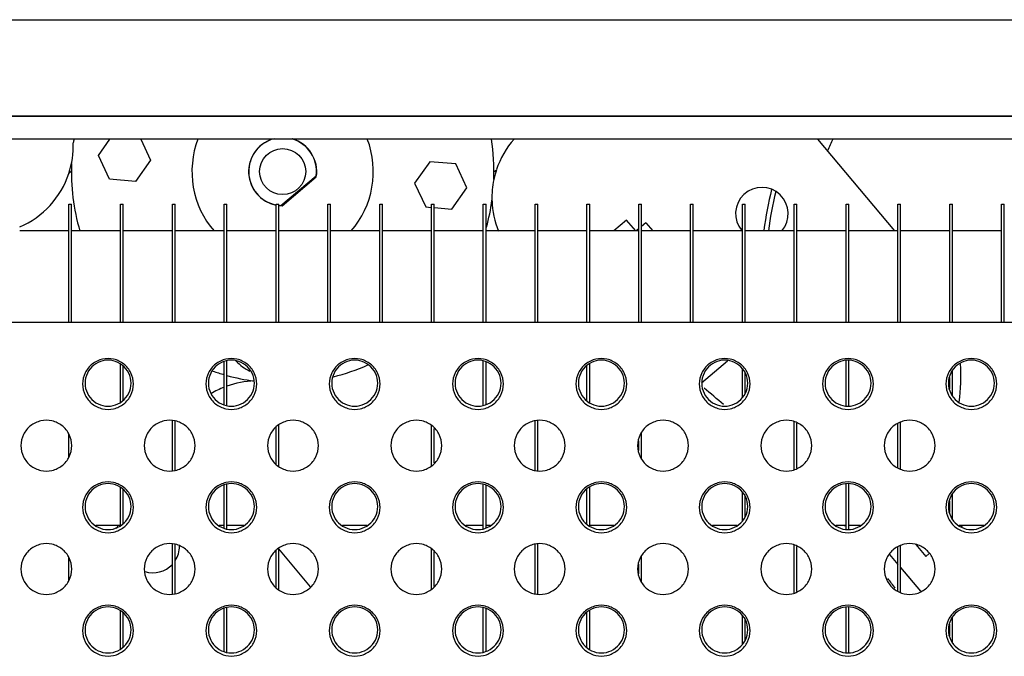
# Model space of a CAD drawing. Extents: x 1.1 to 33.3, y 0.4 to 21.6.
# Drawn here: x 15.9 to 16.4, y 8.3 to 8.7 of the extents above; entities that cross this region are included whole.
import ezdxf

# ---------------------------------------------------------------- set-up
doc = ezdxf.new("R2010")
doc.units = 0
doc.header["$LTSCALE"] = 1.87
doc.layers.get('0').update_dxf_attribs({"linetype": 'CONTINUOUS'})

msp = doc.modelspace()

# ---------------------------------------------------------------- linework, layer by layer
at = {"color": 7, "linetype": 'CONTINUOUS'}
for p, q in [((14.6704236415, 8.6512610237), (19.4204236415, 8.6512610237)), ((17.4680236415, 8.5981410237), (15.0645236415, 8.5981410237)), ((17.4680236415, 8.5854210237), (14.9080236415, 8.5854210237)), ((15.918244359, 8.5764277569), (15.9245412953, 8.5854210237)), ((15.9416280293, 8.5854210237), (15.9469945788, 8.5739129076)), ((16.3572683848, 8.5348410237), (16.3148253301, 8.5854210237)), ((15.92434454, 8.5633464295), (15.918244359, 8.5764277569)), ((15.9469945788, 8.5739129076), (15.9387159074, 8.5620893322)), ((16.1008573494, 8.5730018996), (16.0925786781, 8.5611783242)), ((16.1152287169, 8.5717448023), (16.1008573494, 8.5730018996)), ((16.1213288978, 8.5586634749), (16.1152287169, 8.5717448023)), ((15.9032867232, 8.5676942511), (15.9019247497, 8.5665513821)), ((16.1362865336, 8.5673969806), (16.1376962661, 8.5685799256)), ((15.9387159074, 8.5620893322), (15.92434454, 8.5633464295)), ((16.0188429671, 8.5488694411), (16.0383430101, 8.565232458)), ((16.0194763021, 8.5487481773), (16.0383524751, 8.5645876878)), ((16.0925786781, 8.5611783242), (16.0986788591, 8.5480969968)), ((16.1130502265, 8.5468398995), (16.1213288978, 8.5586634749)), ((15.901855512, 8.5496410237), (15.903355512, 8.5496410237)), ((15.901855512, 8.484901928), (15.901855512, 8.5496410237)), ((15.903355512, 8.484901928), (15.903355512, 8.5496410237)), ((15.9304269396, 8.5496410237), (15.9319269395, 8.5496410237)), ((15.9304269396, 8.484901928), (15.9304269396, 8.5496410237)), ((15.9319269395, 8.484901928), (15.9319269395, 8.5496410237)), ((15.9589983672, 8.5496410237), (15.9604983671, 8.5496410237)), ((15.9589983672, 8.484901928), (15.9589983672, 8.5496410237)), ((15.9604983671, 8.484901928), (15.9604983671, 8.5496410237)), ((15.9875697948, 8.5496410237), (15.9890697947, 8.5496410237)), ((15.9875697948, 8.484901928), (15.9875697948, 8.5496410237)), ((15.9890697947, 8.484901928), (15.9890697947, 8.5496410237)), ((16.0161412223, 8.5496410237), (16.0176412223, 8.5496410237)), ((16.0161412223, 8.484901928), (16.0161412223, 8.5496410237)), ((16.0176412223, 8.484901928), (16.0176412223, 8.5496410237)), ((16.0447126499, 8.5496410237), (16.0462126499, 8.5496410237)), ((16.0447126499, 8.484901928), (16.0447126499, 8.5496410237)), ((16.0462126499, 8.484901928), (16.0462126499, 8.5496410237)), ((16.0732840775, 8.5496410237), (16.0747840775, 8.5496410237)), ((16.0732840775, 8.484901928), (16.0732840775, 8.5496410237)), ((16.0747840775, 8.484901928), (16.0747840775, 8.5496410237)), ((16.0986788591, 8.5480969968), (16.1016973497, 8.5478329624)), ((16.1018555051, 8.5496410237), (16.103355505, 8.5496410237)), ((16.1018555051, 8.484901928), (16.1018555051, 8.5496410237)), ((16.1033049698, 8.5476923401), (16.1130502265, 8.5468398995)), ((16.103355505, 8.484901928), (16.103355505, 8.5496410237)), ((16.1304269327, 8.5496410237), (16.1319269326, 8.5496410237)), ((16.1304269327, 8.484901928), (16.1304269327, 8.5496410237)), ((16.1319269326, 8.484901928), (16.1319269326, 8.5496410237)), ((16.1589983603, 8.5496410237), (16.1604983602, 8.5496410237)), ((16.1589983603, 8.484901928), (16.1589983603, 8.5496410237)), ((16.1604983602, 8.484901928), (16.1604983602, 8.5496410237)), ((16.1875697879, 8.5496410237), (16.1890697878, 8.5496410237)), ((16.1875697879, 8.484901928), (16.1875697879, 8.5496410237)), ((16.1890697878, 8.484901928), (16.1890697878, 8.5496410237)), ((16.2161412154, 8.5496410237), (16.2176412154, 8.5496410237)), ((16.2161412154, 8.484901928), (16.2161412154, 8.5496410237)), ((16.2176412154, 8.484901928), (16.2176412154, 8.5496410237)), ((16.244712643, 8.5496410237), (16.246212643, 8.5496410237)), ((16.244712643, 8.484901928), (16.244712643, 8.5496410237)), ((16.246212643, 8.484901928), (16.246212643, 8.5496410237)), ((16.2732840706, 8.5496410237), (16.2747840706, 8.5496410237)), ((16.2732840706, 8.484901928), (16.2732840706, 8.5496410237)), ((16.2747840706, 8.484901928), (16.2747840706, 8.5496410237)), ((16.3018554982, 8.5496410237), (16.3033554981, 8.5496410237)), ((16.3018554982, 8.484901928), (16.3018554982, 8.5496410237)), ((16.3033554981, 8.484901928), (16.3033554981, 8.5496410237)), ((16.3304269258, 8.5496410237), (16.3319269257, 8.5496410237)), ((16.3304269258, 8.484901928), (16.3304269258, 8.5496410237)), ((16.3319269257, 8.484901928), (16.3319269257, 8.5496410237)), ((16.3589983534, 8.5496410237), (16.3604983533, 8.5496410237)), ((16.3589983534, 8.484901928), (16.3589983534, 8.5496410237)), ((16.3604983533, 8.484901928), (16.3604983533, 8.5496410237)), ((16.387569781, 8.5496410237), (16.3890697809, 8.5496410237)), ((16.387569781, 8.484901928), (16.387569781, 8.5496410237)), ((16.3890697809, 8.484901928), (16.3890697809, 8.5496410237)), ((16.4161412085, 8.5496410237), (16.4176412085, 8.5496410237)), ((16.4161412085, 8.484901928), (16.4161412085, 8.5496410237)), ((16.4176412085, 8.484901928), (16.4176412085, 8.5496410237)), ((16.2094503101, 8.5408050504), (16.2023428935, 8.5348410237)), ((16.2144548873, 8.5348410237), (16.2094503101, 8.5408050504)), ((16.2201081553, 8.5393049382), (16.2176412154, 8.5372348618)), ((16.2201081553, 8.5393049382), (16.2238539475, 8.5348410237)), ((15.9019154723, 8.5348410237), (15.8748440447, 8.5348410237)), ((15.9304868999, 8.5348410237), (15.9034154723, 8.5348410237)), ((15.9590583275, 8.5348410237), (15.9319868999, 8.5348410237)), ((15.9876297551, 8.5348410237), (15.9605583275, 8.5348410237)), ((16.0162011827, 8.5348410237), (15.989129755, 8.5348410237)), ((16.0447726103, 8.5348410237), (16.0177011826, 8.5348410237)), ((16.0733440378, 8.5348410237), (16.0462726102, 8.5348410237)), ((16.1019154654, 8.5348410237), (16.0748440378, 8.5348410237)), ((16.130486893, 8.5348410237), (16.1034154654, 8.5348410237)), ((16.1590583206, 8.5348410237), (16.131986893, 8.5348410237)), ((16.1876297482, 8.5348410237), (16.1605583205, 8.5348410237)), ((16.2162011758, 8.5348410237), (16.1891297481, 8.5348410237)), ((16.2161412154, 8.535976171), (16.214788444, 8.5348410237)), ((16.2447726034, 8.5348410237), (16.2177011757, 8.5348410237)), ((16.2733440309, 8.5348410237), (16.2462726033, 8.5348410237)), ((16.3019154585, 8.5348410237), (16.2748440309, 8.5348410237)), ((16.3304868861, 8.5348410237), (16.3034154585, 8.5348410237)), ((16.3590583137, 8.5348410237), (16.3319868861, 8.5348410237)), ((16.3876297413, 8.5348410237), (16.3605583136, 8.5348410237)), ((16.4162011689, 8.5348410237), (16.3891297412, 8.5348410237)), ((15.1011236415, 8.4844727309), (17.1011236415, 8.4844727309)), ((15.9890697947, 8.4385324063), (15.9890697947, 8.4632814716)), ((16.1304269327, 8.4385802995), (16.1304269327, 8.4632335783)), ((16.2648423101, 8.4632814716), (16.2651047793, 8.4629686832)), ((16.3304269258, 8.4385324063), (16.3304269258, 8.4632814716)), ((16.3319269257, 8.4385324063), (16.3319269257, 8.4632814716)), ((15.9304269396, 8.4404909834), (15.9304269396, 8.4613228944)), ((15.9319269395, 8.4416175565), (15.9319269395, 8.4601963213)), ((15.9875697948, 8.4390821185), (15.9875697948, 8.4627317593)), ((16.1319269326, 8.4392968047), (16.1319269326, 8.4625170731)), ((16.1875697879, 8.4410594389), (16.1875697879, 8.460754439)), ((16.1890697878, 8.4402762972), (16.1890697878, 8.4615375806)), ((16.2732840706, 8.4433028346), (16.2732840706, 8.4585110432)), ((16.2747840706, 8.4451655265), (16.2747840706, 8.4566483513)), ((16.387569781, 8.4477184072), (16.387569781, 8.4540954706)), ((16.3890697809, 8.4441639342), (16.3890697809, 8.4576499437)), ((15.9589983672, 8.4028305768), (15.9589983672, 8.4301349286)), ((15.9604983671, 8.4028305768), (15.9604983671, 8.4301349286)), ((16.0161412223, 8.406372721), (16.0161412223, 8.4265927844)), ((16.0176412223, 8.4051186101), (16.0176412223, 8.4278468953)), ((16.1018555051, 8.4053332962), (16.1018555051, 8.4276322091)), ((16.103355505, 8.4069308386), (16.103355505, 8.4260346667)), ((16.1589983603, 8.4028305768), (16.1589983603, 8.4301349286)), ((16.1604983602, 8.4028305768), (16.1604983602, 8.4301349286)), ((16.3018554982, 8.4034226123), (16.3018554982, 8.429542893)), ((16.3033554981, 8.4041391175), (16.3033554981, 8.4288263878)), ((16.3589983534, 8.4044703491), (16.3589983534, 8.4284951563)), ((16.3604983533, 8.4037538439), (16.3604983533, 8.4292116615)), ((15.901855512, 8.4100353339), (15.901855512, 8.4229301715)), ((16.2176412154, 8.4094772163), (16.2176412154, 8.4234882891)), ((16.2161412154, 8.4138070715), (16.2161412154, 8.4191584338)), ((15.9304269396, 8.3725010052), (15.9304269396, 8.3933329162)), ((15.9875697948, 8.3710921403), (15.9875697948, 8.3947417811)), ((15.9890697947, 8.370542428), (15.9890697947, 8.3952914933)), ((16.1304269327, 8.3705903213), (16.1304269327, 8.3952436001)), ((16.1319269326, 8.3713068265), (16.1319269326, 8.3945270949)), ((16.1875697879, 8.3730694606), (16.1875697879, 8.3927644607)), ((16.1890697878, 8.372286319), (16.1890697878, 8.3935476024)), ((16.3304269258, 8.370542428), (16.3304269258, 8.3952914933)), ((16.3319269257, 8.370542428), (16.3319269257, 8.3952914933)), ((15.9319269395, 8.3736275783), (15.9319269395, 8.3922063431)), ((16.2732840706, 8.3753128564), (16.2732840706, 8.390521065)), ((16.2747840706, 8.3771755483), (16.2747840706, 8.3886583731)), ((16.3890697809, 8.3761739559), (16.3890697809, 8.3896599654)), ((16.387569781, 8.379728429), (16.387569781, 8.3861054924)), ((15.9304469264, 8.3724410237), (15.9167459143, 8.3724410237)), ((15.9875897815, 8.3724410237), (15.9847459143, 8.3724410237)), ((15.9983013687, 8.3724410237), (15.9890897815, 8.3724410237)), ((16.0663013687, 8.3724410237), (16.0527459143, 8.3724410237)), ((16.1304469195, 8.3724410237), (16.1207459143, 8.3724410237)), ((16.1343013687, 8.3724410237), (16.1319469194, 8.3724410237)), ((16.2023013687, 8.3724410237), (16.1890897746, 8.3724410237)), ((16.2703013687, 8.3724410237), (16.2567459143, 8.3724410237)), ((16.3304469126, 8.3724410237), (16.3247459143, 8.3724410237)), ((16.3383013687, 8.3724410237), (16.3319469125, 8.3724410237)), ((16.4063013687, 8.3724410237), (16.3927459143, 8.3724410237)), ((16.3939405159, 8.3718703982), (16.3946205386, 8.3724410237)), ((15.9589983672, 8.3348405985), (15.9589983672, 8.3621449503)), ((15.9604983671, 8.3348405985), (15.9604983671, 8.3621449503)), ((16.1589983603, 8.3348405985), (16.1589983603, 8.3621449503)), ((16.1604983602, 8.3348405985), (16.1604983602, 8.3621449503)), ((16.3018554982, 8.3354326341), (16.3018554982, 8.3615529148)), ((16.3033554981, 8.3361491393), (16.3033554981, 8.3608364096)), ((16.3589983534, 8.3364803708), (16.3589983534, 8.3605051781)), ((16.3604983533, 8.3357638656), (16.3604983533, 8.3612216833)), ((16.3688695044, 8.3620238946), (16.3743801579, 8.3554567694)), ((15.901855512, 8.3420453557), (15.901855512, 8.3549401932)), ((16.0161412223, 8.3383827427), (16.0161412223, 8.3586028061)), ((16.0176412223, 8.3371286318), (16.0176412223, 8.3598569171)), ((16.03517705, 8.3387192558), (16.0176412223, 8.3596169545)), ((16.1018555051, 8.337343318), (16.1018555051, 8.3596422309)), ((16.103355505, 8.3389408604), (16.103355505, 8.3580446885)), ((16.2176412154, 8.341487238), (16.2176412154, 8.3554983108)), ((16.3544467294, 8.3564985938), (16.3589983534, 8.3510743579)), ((16.3743801579, 8.3554567694), (16.3762058392, 8.3569887482)), ((16.2161412154, 8.3458170933), (16.2161412154, 8.3511684556)), ((16.3604983533, 8.3492867863), (16.3714747224, 8.3362060891)), ((15.9304269396, 8.3045110269), (15.9304269396, 8.325342938)), ((15.9319269395, 8.3056376), (15.9319269395, 8.3242163649)), ((15.9875697948, 8.3031021621), (15.9875697948, 8.3267518028)), ((15.9890697947, 8.3025524498), (15.9890697947, 8.3273015151)), ((16.1304269327, 8.3026003431), (16.1304269327, 8.3272536219)), ((16.1319269326, 8.3033168482), (16.1319269326, 8.3265371167)), ((16.1875697879, 8.3050794824), (16.1875697879, 8.3247744825)), ((16.1890697878, 8.3042963408), (16.1890697878, 8.3255576241)), ((16.2732840706, 8.3073228782), (16.2732840706, 8.3225310867)), ((16.3304269258, 8.3025524498), (16.3304269258, 8.3273015151)), ((16.3319269257, 8.3025524498), (16.3319269257, 8.3273015151)), ((16.2747840706, 8.3091855701), (16.2747840706, 8.3206683948)), ((16.387569781, 8.3117384507), (16.387569781, 8.3181155142)), ((16.3890697809, 8.3081839777), (16.3890697809, 8.3216699872))]:
    msp.add_line(p, q, dxfattribs=at)
at = {"color": 9, "linetype": 'CONTINUOUS'}
for p, q in [((17.4680236415, 8.5979210237), (15.0260236415, 8.5979210237)), ((16.2651047793, 8.4629686832), (16.25079119, 8.4509577608))]:
    msp.add_line(p, q, dxfattribs=at)
at = {"color": 7, "linetype": 'CONTINUOUS'}
msp.add_circle((16.0197866284, 8.5675456159), 0.0127, dxfattribs=at)
for centre, radius, start, end in [((15.8555808584, 8.5818380999), 0.0488, 341.7446541337008, 1.731989717100004), ((16.0197866284, 8.5675456159), 0.1165, 171.1544304912004, 172.2215598614004), ((16.0197866284, 8.5675456159), 0.05, 158.9971551698004, 220.9003630987005), ((16.0197866284, 8.5675456159), 0.0188, 108.0430582002002, 258.7125689396005), ((16.0197866284, 8.5675456159), 0.0187, 104.6545653626002, 258.6553276137006), ((16.0197866284, 8.5675456159), 0.0187, 352.8944106001008, 73.88122539590017), ((16.0197866284, 8.5675456159), 0.0188, 350.9476634411008, 73.35551570880016), ((16.0197866284, 8.5675456159), 0.05, 319.0988346211007, 20.99623641650005), ((16.0197866284, 8.5675456159), 0.1165, 357.8294550795008, 8.82796886970002), ((16.1839923984, 8.5532531319), 0.0488, 138.6350438221003, 161.6621218716004), ((16.4834236415, 8.5093210237), 0.1775, 154.5865150166003, 156.9183805524004), ((16.0197866284, 8.5675456159), 0.1165, 177.8294550795004, 196.3318890365005), ((15.8555808584, 8.5818380999), 0.0488, 293.2944597182007, 341.7122286180007), ((16.1839923984, 8.5532531319), 0.0488, 161.6823624780004, 167.9525168306004), ((16.1839923984, 8.5532531319), 0.0488, 168.3190252238004, 181.7319897171004), ((16.2840072924, 8.5443626326), 0.0145, 318.8714888293007, 220.0009275580005), ((16.4834236415, 8.5093210237), 0.2, 166.0225462948004, 172.5408828525004), ((16.4834236415, 8.5093210237), 0.1975, 166.1747859528004, 172.5687581789004), ((16.0197866284, 8.5675456159), 0.1165, 344.7138898545008, 352.2215598614008), ((16.1839923984, 8.5532531319), 0.0488, 182.1517531978004, 202.2516350294005), ((16.0197866284, 8.5675456159), 0.0188, 263.4148314773007, 269.0541916748006), ((16.0197866284, 8.5675456159), 0.0187, 263.3985997960006, 267.1074445159006), ((16.0121619121, 8.4803784564), 0.025, 223.5481094419005, 245.4688220013006), ((16.0197866284, 8.5675456159), 0.1165, 283.9150102836006, 293.7947508137007), ((16.2937870314, 8.4549232861), 0.1, 351.7093490680008, 3.842833879400008), ((16.0197866284, 8.5675456159), 0.1165, 250.7230059008006, 253.9427579106006), ((16.0197866284, 8.5675456159), 0.1165, 254.6948422994006, 262.2215598614006), ((16.0054941444, 8.4033398459), 0.0488, 111.6247719892002, 121.0295044949003), ((16.0054941444, 8.4033398459), 0.0488, 91.46355806000021, 109.7385076318003), ((15.8228022625, 7.9325886123), 0.671, 49.01434772440011, 50.21815871890011), ((15.3848296249, 8.7645299818), 0.671, 324.0812407915008, 324.2047154480007), ((15.8228022625, 7.9325886123), 0.671, 40.9110943156001, 40.9715136850001), ((15.9484059677, 8.3609183881), 0.0145, 327.3942485158007, 0.8015373893000017), ((15.9484059677, 8.3609183881), 0.0145, 251.5113631644006, 317.0867647881008), ((15.8228022625, 7.9325886123), 0.671, 37.15970791720009, 37.73200290530009)]:
    msp.add_arc(centre, radius, start, end, dxfattribs=at)
for points, start_tangent, end_tangent in [([(15.9375236415, 8.4504777418), (15.9361078327, 8.4566118301), (15.9322025029, 8.4614614477), (15.9266160748, 8.4641299177), (15.9204312082, 8.4641299177), (15.9148447801, 8.4614614477), (15.9109394504, 8.4566118301), (15.9095236415, 8.4504777418)], (0, 0.0436108305), (0, -0.0436108305)), ([(15.936213447, 8.4509069389), (15.9349301371, 8.4564669666), (15.9313902889, 8.4608627312), (15.9263266684, 8.4632814716), (15.9207206146, 8.4632814716), (15.9156569941, 8.4608627312), (15.9121171459, 8.4564669666), (15.910833836, 8.4509069389)], (0, 0.0395294969), (0, -0.0395294969)), ([(16.0055236415, 8.4504777418), (16.0041078327, 8.4566118301), (16.0002025029, 8.4614614477), (15.9946160748, 8.4641299177), (15.9884312082, 8.4641299177), (15.9828447801, 8.4614614477), (15.9789394504, 8.4566118301), (15.9775236415, 8.4504777418)], (0, 0.0436108305), (-0, -0.0436108305)), ([(16.004213447, 8.4509069389), (16.0029301371, 8.4564669666), (15.9993902889, 8.4608627312), (15.9943266684, 8.4632814716), (15.9887206146, 8.4632814716), (15.9836569941, 8.4608627312), (15.9801171459, 8.4564669666), (15.978833836, 8.4509069389)], (0, 0.0395294969), (0, -0.0395294969)), ([(16.0735236415, 8.4504777418), (16.0721078327, 8.4566118301), (16.0682025029, 8.4614614477), (16.0626160748, 8.4641299177), (16.0564312082, 8.4641299177), (16.0508447801, 8.4614614477), (16.0469394504, 8.4566118301), (16.0455236415, 8.4504777418)], (0, 0.0436108305), (0, -0.0436108305)), ([(16.072213447, 8.4509069389), (16.0709301371, 8.4564669666), (16.0673902889, 8.4608627312), (16.0623266684, 8.4632814716), (16.0567206146, 8.4632814716), (16.0516569941, 8.4608627312), (16.0481171459, 8.4564669666), (16.046833836, 8.4509069389)], (0, 0.0395294969), (-0, -0.0395294969)), ([(16.1415236415, 8.4504777418), (16.1401078327, 8.4566118301), (16.1362025029, 8.4614614477), (16.1306160748, 8.4641299177), (16.1244312082, 8.4641299177), (16.1188447801, 8.4614614477), (16.1149394504, 8.4566118301), (16.1135236415, 8.4504777418)], (0, 0.0436108305), (-0, -0.0436108305)), ([(16.140213447, 8.4509069389), (16.1389301371, 8.4564669666), (16.1353902889, 8.4608627312), (16.1303266684, 8.4632814716), (16.1247206146, 8.4632814716), (16.1196569941, 8.4608627312), (16.1161171459, 8.4564669666), (16.114833836, 8.4509069389)], (0, 0.0395294969), (0, -0.0395294969)), ([(16.2095236415, 8.4504777418), (16.2081078327, 8.4566118301), (16.2042025029, 8.4614614477), (16.1986160748, 8.4641299177), (16.1924312082, 8.4641299177), (16.1868447801, 8.4614614477), (16.1829394504, 8.4566118301), (16.1815236415, 8.4504777418)], (0, 0.0436108305), (0, -0.0436108305)), ([(16.208213447, 8.4509069389), (16.2069301371, 8.4564669666), (16.2033902889, 8.4608627312), (16.1983266684, 8.4632814716), (16.1927206146, 8.4632814716), (16.1876569941, 8.4608627312), (16.1841171459, 8.4564669666), (16.182833836, 8.4509069389)], (0, 0.0395294969), (0, -0.0395294969)), ([(16.2775236415, 8.4504777418), (16.2761078327, 8.4566118301), (16.2722025029, 8.4614614477), (16.2666160748, 8.4641299177), (16.2604312082, 8.4641299177), (16.2548447801, 8.4614614477), (16.2509394504, 8.4566118301), (16.2495236415, 8.4504777418)], (0, 0.0436108305), (-0, -0.0436108305)), ([(16.276213447, 8.4509069389), (16.2749301371, 8.4564669666), (16.2713902889, 8.4608627312), (16.2663266684, 8.4632814716), (16.2607206146, 8.4632814716), (16.2556569941, 8.4608627312), (16.2521171459, 8.4564669666), (16.250833836, 8.4509069389)], (0, 0.0395294969), (0, -0.0395294969)), ([(16.3455236415, 8.4504777418), (16.3441078327, 8.4566118301), (16.3402025029, 8.4614614477), (16.3346160748, 8.4641299177), (16.3284312082, 8.4641299177), (16.3228447801, 8.4614614477), (16.3189394504, 8.4566118301), (16.3175236415, 8.4504777418)], (0, 0.0436108305), (0, -0.0436108305)), ([(16.344213447, 8.4509069389), (16.3429301371, 8.4564669666), (16.3393902889, 8.4608627312), (16.3343266684, 8.4632814716), (16.3287206146, 8.4632814716), (16.3236569941, 8.4608627312), (16.3201171459, 8.4564669666), (16.318833836, 8.4509069389)], (0, 0.0395294969), (0, -0.0395294969)), ([(16.4135236415, 8.4504777418), (16.4121078327, 8.4566118301), (16.4082025029, 8.4614614477), (16.4026160748, 8.4641299177), (16.3964312082, 8.4641299177), (16.3908447801, 8.4614614477), (16.3869394504, 8.4566118301), (16.3855236415, 8.4504777418)], (0, 0.0436108305), (0, -0.0436108305)), ([(16.412213447, 8.4509069389), (16.4109301371, 8.4564669666), (16.4073902889, 8.4608627312), (16.4023266684, 8.4632814716), (16.3967206146, 8.4632814716), (16.3916569941, 8.4608627312), (16.3881171459, 8.4564669666), (16.386833836, 8.4509069389)], (0, 0.0395294969), (0, -0.0395294969)), ([(15.9095236415, 8.4504777418), (15.9109394504, 8.4443436534), (15.9148447801, 8.4394940358), (15.9204312082, 8.4368255659), (15.9266160748, 8.4368255659), (15.9322025029, 8.4394940358), (15.9361078327, 8.4443436534), (15.9375236415, 8.4504777418)], (0, -0.0436108305), (-0, 0.0436108305)), ([(15.910833836, 8.4509069389), (15.9121171459, 8.4453469112), (15.9156569941, 8.4409511466), (15.9207206146, 8.4385324063), (15.9263266684, 8.4385324063), (15.9313902889, 8.4409511466), (15.9349301371, 8.4453469112), (15.936213447, 8.4509069389)], (0, -0.0395294969), (0, 0.0395294969)), ([(15.9775236415, 8.4504777418), (15.9789394504, 8.4443436534), (15.9828447801, 8.4394940358), (15.9884312082, 8.4368255659), (15.9946160748, 8.4368255659), (16.0002025029, 8.4394940358), (16.0041078327, 8.4443436534), (16.0055236415, 8.4504777418)], (0, -0.0436108305), (-0, 0.0436108305)), ([(15.978833836, 8.4509069389), (15.9801171459, 8.4453469112), (15.9836569941, 8.4409511466), (15.9887206146, 8.4385324063), (15.9943266684, 8.4385324063), (15.9993902889, 8.4409511466), (16.0029301371, 8.4453469112), (16.004213447, 8.4509069389)], (0, -0.0395294969), (0, 0.0395294969)), ([(16.0455236415, 8.4504777418), (16.0469394504, 8.4443436534), (16.0508447801, 8.4394940358), (16.0564312082, 8.4368255659), (16.0626160748, 8.4368255659), (16.0682025029, 8.4394940358), (16.0721078327, 8.4443436534), (16.0735236415, 8.4504777418)], (0, -0.0436108305), (-0, 0.0436108305)), ([(16.046833836, 8.4509069389), (16.0481171459, 8.4453469112), (16.0516569941, 8.4409511466), (16.0567206146, 8.4385324063), (16.0623266684, 8.4385324063), (16.0673902889, 8.4409511466), (16.0709301371, 8.4453469112), (16.072213447, 8.4509069389)], (0, -0.0395294969), (0, 0.0395294969)), ([(16.1135236415, 8.4504777418), (16.1149394504, 8.4443436534), (16.1188447801, 8.4394940358), (16.1244312082, 8.4368255659), (16.1306160748, 8.4368255659), (16.1362025029, 8.4394940358), (16.1401078327, 8.4443436534), (16.1415236415, 8.4504777418)], (0, -0.0436108305), (0, 0.0436108305)), ([(16.114833836, 8.4509069389), (16.1161171459, 8.4453469112), (16.1196569941, 8.4409511466), (16.1247206146, 8.4385324063), (16.1303266684, 8.4385324063), (16.1353902889, 8.4409511466), (16.1389301371, 8.4453469112), (16.140213447, 8.4509069389)], (0, -0.0395294969), (-0, 0.0395294969)), ([(16.1815236415, 8.4504777418), (16.1829394504, 8.4443436534), (16.1868447801, 8.4394940358), (16.1924312082, 8.4368255659), (16.1986160748, 8.4368255659), (16.2042025029, 8.4394940358), (16.2081078327, 8.4443436534), (16.2095236415, 8.4504777418)], (0, -0.0436108305), (0, 0.0436108305)), ([(16.182833836, 8.4509069389), (16.1841171459, 8.4453469112), (16.1876569941, 8.4409511466), (16.1927206146, 8.4385324063), (16.1983266684, 8.4385324063), (16.2033902889, 8.4409511466), (16.2069301371, 8.4453469112), (16.208213447, 8.4509069389)], (0, -0.0395294969), (0, 0.0395294969)), ([(16.2495236415, 8.4504777418), (16.2509394504, 8.4443436534), (16.2548447801, 8.4394940358), (16.2604312082, 8.4368255659), (16.2666160748, 8.4368255659), (16.2722025029, 8.4394940358), (16.2761078327, 8.4443436534), (16.2775236415, 8.4504777418)], (0, -0.0436108305), (-0, 0.0436108305)), ([(16.250833836, 8.4509069389), (16.2521171459, 8.4453469112), (16.2556569941, 8.4409511466), (16.2607206146, 8.4385324063), (16.2663266684, 8.4385324063), (16.2713902889, 8.4409511466), (16.2749301371, 8.4453469112), (16.276213447, 8.4509069389)], (0, -0.0395294969), (0, 0.0395294969)), ([(16.3175236415, 8.4504777418), (16.3189394504, 8.4443436534), (16.3228447801, 8.4394940358), (16.3284312082, 8.4368255659), (16.3346160748, 8.4368255659), (16.3402025029, 8.4394940358), (16.3441078327, 8.4443436534), (16.3455236415, 8.4504777418)], (0, -0.0436108305), (-0, 0.0436108305)), ([(16.318833836, 8.4509069389), (16.3201171459, 8.4453469112), (16.3236569941, 8.4409511466), (16.3287206146, 8.4385324063), (16.3343266684, 8.4385324063), (16.3393902889, 8.4409511466), (16.3429301371, 8.4453469112), (16.344213447, 8.4509069389)], (0, -0.0395294969), (0, 0.0395294969)), ([(16.3855236415, 8.4504777418), (16.3869394504, 8.4443436534), (16.3908447801, 8.4394940358), (16.3964312082, 8.4368255659), (16.4026160748, 8.4368255659), (16.4082025029, 8.4394940358), (16.4121078327, 8.4443436534), (16.4135236415, 8.4504777418)], (0, -0.0436108305), (0, 0.0436108305)), ([(16.386833836, 8.4509069389), (16.3881171459, 8.4453469112), (16.3916569941, 8.4409511466), (16.3967206146, 8.4385324063), (16.4023266684, 8.4385324063), (16.4073902889, 8.4409511466), (16.4109301371, 8.4453469112), (16.412213447, 8.4509069389)], (0, -0.0395294969), (0, 0.0395294969)), ([(15.9035236415, 8.4164827527), (15.9021078327, 8.422616841), (15.8982025029, 8.4274664586), (15.8926160748, 8.4301349286), (15.8864312082, 8.4301349286), (15.8808447801, 8.4274664586), (15.8769394504, 8.422616841), (15.8755236415, 8.4164827527)], (0, 0.0436108305), (0, -0.0436108305)), ([(15.9715236415, 8.4164827527), (15.9701078327, 8.422616841), (15.9662025029, 8.4274664586), (15.9606160748, 8.4301349286), (15.9544312082, 8.4301349286), (15.9488447801, 8.4274664586), (15.9449394504, 8.422616841), (15.9435236415, 8.4164827527)], (0, 0.0436108305), (0, -0.0436108305)), ([(16.0395236415, 8.4164827527), (16.0381078327, 8.422616841), (16.0342025029, 8.4274664586), (16.0286160748, 8.4301349286), (16.0224312082, 8.4301349286), (16.0168447801, 8.4274664586), (16.0129394504, 8.422616841), (16.0115236415, 8.4164827527)], (0, 0.0436108305), (-0, -0.0436108305)), ([(16.1075236415, 8.4164827527), (16.1061078327, 8.422616841), (16.1022025029, 8.4274664586), (16.0966160748, 8.4301349286), (16.0904312082, 8.4301349286), (16.0848447801, 8.4274664586), (16.0809394504, 8.422616841), (16.0795236415, 8.4164827527)], (0, 0.0436108305), (0, -0.0436108305)), ([(16.1755236415, 8.4164827527), (16.1741078327, 8.422616841), (16.1702025029, 8.4274664586), (16.1646160748, 8.4301349286), (16.1584312082, 8.4301349286), (16.1528447801, 8.4274664586), (16.1489394504, 8.422616841), (16.1475236415, 8.4164827527)], (0, 0.0436108305), (-0, -0.0436108305)), ([(16.2435236415, 8.4164827527), (16.2421078327, 8.422616841), (16.2382025029, 8.4274664586), (16.2326160748, 8.4301349286), (16.2264312082, 8.4301349286), (16.2208447801, 8.4274664586), (16.2169394504, 8.422616841), (16.2155236415, 8.4164827527)], (0, 0.0436108305), (0, -0.0436108305)), ([(16.3115236415, 8.4164827527), (16.3101078327, 8.422616841), (16.3062025029, 8.4274664586), (16.3006160748, 8.4301349286), (16.2944312082, 8.4301349286), (16.2888447801, 8.4274664586), (16.2849394504, 8.422616841), (16.2835236415, 8.4164827527)], (0, 0.0436108305), (-0, -0.0436108305)), ([(16.3795236415, 8.4164827527), (16.3781078327, 8.422616841), (16.3742025029, 8.4274664586), (16.3686160748, 8.4301349286), (16.3624312082, 8.4301349286), (16.3568447801, 8.4274664586), (16.3529394504, 8.422616841), (16.3515236415, 8.4164827527)], (0, 0.0436108305), (0, -0.0436108305)), ([(15.8755236415, 8.4164827527), (15.8769394504, 8.4103486643), (15.8808447801, 8.4054990467), (15.8864312082, 8.4028305768), (15.8926160748, 8.4028305768), (15.8982025029, 8.4054990467), (15.9021078327, 8.4103486643), (15.9035236415, 8.4164827527)], (0, -0.0436108305), (0, 0.0436108305)), ([(15.9435236415, 8.4164827527), (15.9449394504, 8.4103486643), (15.9488447801, 8.4054990467), (15.9544312082, 8.4028305768), (15.9606160748, 8.4028305768), (15.9662025029, 8.4054990467), (15.9701078327, 8.4103486643), (15.9715236415, 8.4164827527)], (0, -0.0436108305), (0, 0.0436108305)), ([(16.0115236415, 8.4164827527), (16.0129394504, 8.4103486643), (16.0168447801, 8.4054990467), (16.0224312082, 8.4028305768), (16.0286160748, 8.4028305768), (16.0342025029, 8.4054990467), (16.0381078327, 8.4103486643), (16.0395236415, 8.4164827527)], (0, -0.0436108305), (0, 0.0436108305)), ([(16.0795236415, 8.4164827527), (16.0809394504, 8.4103486643), (16.0848447801, 8.4054990467), (16.0904312082, 8.4028305768), (16.0966160748, 8.4028305768), (16.1022025029, 8.4054990467), (16.1061078327, 8.4103486643), (16.1075236415, 8.4164827527)], (0, -0.0436108305), (-0, 0.0436108305)), ([(16.1475236415, 8.4164827527), (16.1489394504, 8.4103486643), (16.1528447801, 8.4054990467), (16.1584312082, 8.4028305768), (16.1646160748, 8.4028305768), (16.1702025029, 8.4054990467), (16.1741078327, 8.4103486643), (16.1755236415, 8.4164827527)], (0, -0.0436108305), (-0, 0.0436108305)), ([(16.2155236415, 8.4164827527), (16.2169394504, 8.4103486643), (16.2208447801, 8.4054990467), (16.2264312082, 8.4028305768), (16.2326160748, 8.4028305768), (16.2382025029, 8.4054990467), (16.2421078327, 8.4103486643), (16.2435236415, 8.4164827527)], (0, -0.0436108305), (-0, 0.0436108305)), ([(16.2835236415, 8.4164827527), (16.2849394504, 8.4103486643), (16.2888447801, 8.4054990467), (16.2944312082, 8.4028305768), (16.3006160748, 8.4028305768), (16.3062025029, 8.4054990467), (16.3101078327, 8.4103486643), (16.3115236415, 8.4164827527)], (0, -0.0436108305), (0, 0.0436108305)), ([(16.3515236415, 8.4164827527), (16.3529394504, 8.4103486643), (16.3568447801, 8.4054990467), (16.3624312082, 8.4028305768), (16.3686160748, 8.4028305768), (16.3742025029, 8.4054990467), (16.3781078327, 8.4103486643), (16.3795236415, 8.4164827527)], (0, -0.0436108305), (-0, 0.0436108305)), ([(15.9375236415, 8.3824877636), (15.9361078327, 8.3886218519), (15.9322025029, 8.3934714695), (15.9266160748, 8.3961399395), (15.9204312082, 8.3961399395), (15.9148447801, 8.3934714695), (15.9109394504, 8.3886218519), (15.9095236415, 8.3824877636)], (0, 0.0436108305), (0, -0.0436108305)), ([(15.936213447, 8.3829169607), (15.9349301371, 8.3884769884), (15.9313902889, 8.392872753), (15.9263266684, 8.3952914933), (15.9207206146, 8.3952914933), (15.9156569941, 8.392872753), (15.9121171459, 8.3884769884), (15.910833836, 8.3829169607)], (0, 0.0395294969), (0, -0.0395294969)), ([(16.0055236415, 8.3824877636), (16.0041078327, 8.3886218519), (16.0002025029, 8.3934714695), (15.9946160748, 8.3961399395), (15.9884312082, 8.3961399395), (15.9828447801, 8.3934714695), (15.9789394504, 8.3886218519), (15.9775236415, 8.3824877636)], (0, 0.0436108305), (-0, -0.0436108305)), ([(16.004213447, 8.3829169607), (16.0029301371, 8.3884769884), (15.9993902889, 8.392872753), (15.9943266684, 8.3952914933), (15.9887206146, 8.3952914933), (15.9836569941, 8.392872753), (15.9801171459, 8.3884769884), (15.978833836, 8.3829169607)], (0, 0.0395294969), (0, -0.0395294969)), ([(16.0735236415, 8.3824877636), (16.0721078327, 8.3886218519), (16.0682025029, 8.3934714695), (16.0626160748, 8.3961399395), (16.0564312082, 8.3961399395), (16.0508447801, 8.3934714695), (16.0469394504, 8.3886218519), (16.0455236415, 8.3824877636)], (0, 0.0436108305), (0, -0.0436108305)), ([(16.072213447, 8.3829169607), (16.0709301371, 8.3884769884), (16.0673902889, 8.392872753), (16.0623266684, 8.3952914933), (16.0567206146, 8.3952914933), (16.0516569941, 8.392872753), (16.0481171459, 8.3884769884), (16.046833836, 8.3829169607)], (0, 0.0395294969), (0, -0.0395294969)), ([(16.1415236415, 8.3824877636), (16.1401078327, 8.3886218519), (16.1362025029, 8.3934714695), (16.1306160748, 8.3961399395), (16.1244312082, 8.3961399395), (16.1188447801, 8.3934714695), (16.1149394504, 8.3886218519), (16.1135236415, 8.3824877636)], (0, 0.0436108305), (-0, -0.0436108305)), ([(16.140213447, 8.3829169607), (16.1389301371, 8.3884769884), (16.1353902889, 8.392872753), (16.1303266684, 8.3952914933), (16.1247206146, 8.3952914933), (16.1196569941, 8.392872753), (16.1161171459, 8.3884769884), (16.114833836, 8.3829169607)], (0, 0.0395294969), (0, -0.0395294969)), ([(16.2095236415, 8.3824877636), (16.2081078327, 8.3886218519), (16.2042025029, 8.3934714695), (16.1986160748, 8.3961399395), (16.1924312082, 8.3961399395), (16.1868447801, 8.3934714695), (16.1829394504, 8.3886218519), (16.1815236415, 8.3824877636)], (0, 0.0436108305), (0, -0.0436108305)), ([(16.208213447, 8.3829169607), (16.2069301371, 8.3884769884), (16.2033902889, 8.392872753), (16.1983266684, 8.3952914933), (16.1927206146, 8.3952914933), (16.1876569941, 8.392872753), (16.1841171459, 8.3884769884), (16.182833836, 8.3829169607)], (0, 0.0395294969), (0, -0.0395294969)), ([(16.2775236415, 8.3824877636), (16.2761078327, 8.3886218519), (16.2722025029, 8.3934714695), (16.2666160748, 8.3961399395), (16.2604312082, 8.3961399395), (16.2548447801, 8.3934714695), (16.2509394504, 8.3886218519), (16.2495236415, 8.3824877636)], (0, 0.0436108305), (-0, -0.0436108305)), ([(16.276213447, 8.3829169607), (16.2749301371, 8.3884769884), (16.2713902889, 8.392872753), (16.2663266684, 8.3952914933), (16.2607206146, 8.3952914933), (16.2556569941, 8.392872753), (16.2521171459, 8.3884769884), (16.250833836, 8.3829169607)], (0, 0.0395294969), (-0, -0.0395294969)), ([(16.3455236415, 8.3824877636), (16.3441078327, 8.3886218519), (16.3402025029, 8.3934714695), (16.3346160748, 8.3961399395), (16.3284312082, 8.3961399395), (16.3228447801, 8.3934714695), (16.3189394504, 8.3886218519), (16.3175236415, 8.3824877636)], (0, 0.0436108305), (0, -0.0436108305)), ([(16.344213447, 8.3829169607), (16.3429301371, 8.3884769884), (16.3393902889, 8.392872753), (16.3343266684, 8.3952914933), (16.3287206146, 8.3952914933), (16.3236569941, 8.392872753), (16.3201171459, 8.3884769884), (16.318833836, 8.3829169607)], (0, 0.0395294969), (0, -0.0395294969)), ([(16.4135236415, 8.3824877636), (16.4121078327, 8.3886218519), (16.4082025029, 8.3934714695), (16.4026160748, 8.3961399395), (16.3964312082, 8.3961399395), (16.3908447801, 8.3934714695), (16.3869394504, 8.3886218519), (16.3855236415, 8.3824877636)], (0, 0.0436108305), (0, -0.0436108305)), ([(16.412213447, 8.3829169607), (16.4109301371, 8.3884769884), (16.4073902889, 8.392872753), (16.4023266684, 8.3952914933), (16.3967206146, 8.3952914933), (16.3916569941, 8.392872753), (16.3881171459, 8.3884769884), (16.386833836, 8.3829169607)], (0, 0.0395294969), (0, -0.0395294969)), ([(15.9095236415, 8.3824877636), (15.9109394504, 8.3763536752), (15.9148447801, 8.3715040576), (15.9204312082, 8.3688355877), (15.9266160748, 8.3688355877), (15.9322025029, 8.3715040576), (15.9361078327, 8.3763536752), (15.9375236415, 8.3824877636)], (0, -0.0436108305), (-0, 0.0436108305)), ([(15.910833836, 8.3829169607), (15.9121171459, 8.377356933), (15.9156569941, 8.3729611684), (15.9207206146, 8.370542428), (15.9263266684, 8.370542428), (15.9313902889, 8.3729611684), (15.9349301371, 8.377356933), (15.936213447, 8.3829169607)], (0, -0.0395294969), (0, 0.0395294969)), ([(15.9775236415, 8.3824877636), (15.9789394504, 8.3763536752), (15.9828447801, 8.3715040576), (15.9884312082, 8.3688355877), (15.9946160748, 8.3688355877), (16.0002025029, 8.3715040576), (16.0041078327, 8.3763536752), (16.0055236415, 8.3824877636)], (0, -0.0436108305), (-0, 0.0436108305)), ([(15.978833836, 8.3829169607), (15.9801171459, 8.377356933), (15.9836569941, 8.3729611684), (15.9887206146, 8.370542428), (15.9943266684, 8.370542428), (15.9993902889, 8.3729611684), (16.0029301371, 8.377356933), (16.004213447, 8.3829169607)], (0, -0.0395294969), (0, 0.0395294969)), ([(16.0455236415, 8.3824877636), (16.0469394504, 8.3763536752), (16.0508447801, 8.3715040576), (16.0564312082, 8.3688355877), (16.0626160748, 8.3688355877), (16.0682025029, 8.3715040576), (16.0721078327, 8.3763536752), (16.0735236415, 8.3824877636)], (0, -0.0436108305), (-0, 0.0436108305)), ([(16.046833836, 8.3829169607), (16.0481171459, 8.377356933), (16.0516569941, 8.3729611684), (16.0567206146, 8.370542428), (16.0623266684, 8.370542428), (16.0673902889, 8.3729611684), (16.0709301371, 8.377356933), (16.072213447, 8.3829169607)], (0, -0.0395294969), (0, 0.0395294969)), ([(16.1135236415, 8.3824877636), (16.1149394504, 8.3763536752), (16.1188447801, 8.3715040576), (16.1244312082, 8.3688355877), (16.1306160748, 8.3688355877), (16.1362025029, 8.3715040576), (16.1401078327, 8.3763536752), (16.1415236415, 8.3824877636)], (0, -0.0436108305), (0, 0.0436108305)), ([(16.114833836, 8.3829169607), (16.1161171459, 8.377356933), (16.1196569941, 8.3729611684), (16.1247206146, 8.370542428), (16.1303266684, 8.370542428), (16.1353902889, 8.3729611684), (16.1389301371, 8.377356933), (16.140213447, 8.3829169607)], (0, -0.0395294969), (0, 0.0395294969)), ([(16.1815236415, 8.3824877636), (16.1829394504, 8.3763536752), (16.1868447801, 8.3715040576), (16.1924312082, 8.3688355877), (16.1986160748, 8.3688355877), (16.2042025029, 8.3715040576), (16.2081078327, 8.3763536752), (16.2095236415, 8.3824877636)], (0, -0.0436108305), (0, 0.0436108305)), ([(16.182833836, 8.3829169607), (16.1841171459, 8.377356933), (16.1876569941, 8.3729611684), (16.1927206146, 8.370542428), (16.1983266684, 8.370542428), (16.2033902889, 8.3729611684), (16.2069301371, 8.377356933), (16.208213447, 8.3829169607)], (0, -0.0395294969), (-0, 0.0395294969)), ([(16.2495236415, 8.3824877636), (16.2509394504, 8.3763536752), (16.2548447801, 8.3715040576), (16.2604312082, 8.3688355877), (16.2666160748, 8.3688355877), (16.2722025029, 8.3715040576), (16.2761078327, 8.3763536752), (16.2775236415, 8.3824877636)], (0, -0.0436108305), (-0, 0.0436108305)), ([(16.250833836, 8.3829169607), (16.2521171459, 8.377356933), (16.2556569941, 8.3729611684), (16.2607206146, 8.370542428), (16.2663266684, 8.370542428), (16.2713902889, 8.3729611684), (16.2749301371, 8.377356933), (16.276213447, 8.3829169607)], (0, -0.0395294969), (0, 0.0395294969)), ([(16.3175236415, 8.3824877636), (16.3189394504, 8.3763536752), (16.3228447801, 8.3715040576), (16.3284312082, 8.3688355877), (16.3346160748, 8.3688355877), (16.3402025029, 8.3715040576), (16.3441078327, 8.3763536752), (16.3455236415, 8.3824877636)], (0, -0.0436108305), (-0, 0.0436108305)), ([(16.318833836, 8.3829169607), (16.3201171459, 8.377356933), (16.3236569941, 8.3729611684), (16.3287206146, 8.370542428), (16.3343266684, 8.370542428), (16.3393902889, 8.3729611684), (16.3429301371, 8.377356933), (16.344213447, 8.3829169607)], (0, -0.0395294969), (0, 0.0395294969)), ([(16.3855236415, 8.3824877636), (16.3869394504, 8.3763536752), (16.3908447801, 8.3715040576), (16.3964312082, 8.3688355877), (16.4026160748, 8.3688355877), (16.4082025029, 8.3715040576), (16.4121078327, 8.3763536752), (16.4135236415, 8.3824877636)], (0, -0.0436108305), (0, 0.0436108305)), ([(16.386833836, 8.3829169607), (16.3881171459, 8.377356933), (16.3916569941, 8.3729611684), (16.3967206146, 8.370542428), (16.4023266684, 8.370542428), (16.4073902889, 8.3729611684), (16.4109301371, 8.377356933), (16.412213447, 8.3829169607)], (0, -0.0395294969), (0, 0.0395294969)), ([(15.9035236415, 8.3484927744), (15.9021078327, 8.3546268628), (15.8982025029, 8.3594764804), (15.8926160748, 8.3621449503), (15.8864312082, 8.3621449503), (15.8808447801, 8.3594764804), (15.8769394504, 8.3546268628), (15.8755236415, 8.3484927744)], (0, 0.0436108305), (0, -0.0436108305)), ([(15.9715236415, 8.3484927744), (15.9701078327, 8.3546268628), (15.9662025029, 8.3594764804), (15.9606160748, 8.3621449503), (15.9544312082, 8.3621449503), (15.9488447801, 8.3594764804), (15.9449394504, 8.3546268628), (15.9435236415, 8.3484927744)], (0, 0.0436108305), (0, -0.0436108305)), ([(16.0395236415, 8.3484927744), (16.0381078327, 8.3546268628), (16.0342025029, 8.3594764804), (16.0286160748, 8.3621449503), (16.0224312082, 8.3621449503), (16.0168447801, 8.3594764804), (16.0129394504, 8.3546268628), (16.0115236415, 8.3484927744)], (0, 0.0436108305), (-0, -0.0436108305)), ([(16.1075236415, 8.3484927744), (16.1061078327, 8.3546268628), (16.1022025029, 8.3594764804), (16.0966160748, 8.3621449503), (16.0904312082, 8.3621449503), (16.0848447801, 8.3594764804), (16.0809394504, 8.3546268628), (16.0795236415, 8.3484927744)], (0, 0.0436108305), (0, -0.0436108305)), ([(16.1755236415, 8.3484927744), (16.1741078327, 8.3546268628), (16.1702025029, 8.3594764804), (16.1646160748, 8.3621449503), (16.1584312082, 8.3621449503), (16.1528447801, 8.3594764804), (16.1489394504, 8.3546268628), (16.1475236415, 8.3484927744)], (0, 0.0436108305), (-0, -0.0436108305)), ([(16.2435236415, 8.3484927744), (16.2421078327, 8.3546268628), (16.2382025029, 8.3594764804), (16.2326160748, 8.3621449503), (16.2264312082, 8.3621449503), (16.2208447801, 8.3594764804), (16.2169394504, 8.3546268628), (16.2155236415, 8.3484927744)], (0, 0.0436108305), (0, -0.0436108305)), ([(16.3115236415, 8.3484927744), (16.3101078327, 8.3546268628), (16.3062025029, 8.3594764804), (16.3006160748, 8.3621449503), (16.2944312082, 8.3621449503), (16.2888447801, 8.3594764804), (16.2849394504, 8.3546268628), (16.2835236415, 8.3484927744)], (0, 0.0436108305), (-0, -0.0436108305)), ([(16.3795236415, 8.3484927744), (16.3781078327, 8.3546268628), (16.3742025029, 8.3594764804), (16.3686160748, 8.3621449503), (16.3624312082, 8.3621449503), (16.3568447801, 8.3594764804), (16.3529394504, 8.3546268628), (16.3515236415, 8.3484927744)], (0, 0.0436108305), (0, -0.0436108305)), ([(15.8755236415, 8.3484927744), (15.8769394504, 8.3423586861), (15.8808447801, 8.3375090685), (15.8864312082, 8.3348405985), (15.8926160748, 8.3348405985), (15.8982025029, 8.3375090685), (15.9021078327, 8.3423586861), (15.9035236415, 8.3484927744)], (0, -0.0436108305), (0, 0.0436108305)), ([(15.9435236415, 8.3484927744), (15.9449394504, 8.3423586861), (15.9488447801, 8.3375090685), (15.9544312082, 8.3348405985), (15.9606160748, 8.3348405985), (15.9662025029, 8.3375090685), (15.9701078327, 8.3423586861), (15.9715236415, 8.3484927744)], (0, -0.0436108305), (0, 0.0436108305)), ([(16.0115236415, 8.3484927744), (16.0129394504, 8.3423586861), (16.0168447801, 8.3375090685), (16.0224312082, 8.3348405985), (16.0286160748, 8.3348405985), (16.0342025029, 8.3375090685), (16.0381078327, 8.3423586861), (16.0395236415, 8.3484927744)], (0, -0.0436108305), (0, 0.0436108305)), ([(16.0795236415, 8.3484927744), (16.0809394504, 8.3423586861), (16.0848447801, 8.3375090685), (16.0904312082, 8.3348405985), (16.0966160748, 8.3348405985), (16.1022025029, 8.3375090685), (16.1061078327, 8.3423586861), (16.1075236415, 8.3484927744)], (0, -0.0436108305), (-0, 0.0436108305)), ([(16.1475236415, 8.3484927744), (16.1489394504, 8.3423586861), (16.1528447801, 8.3375090685), (16.1584312082, 8.3348405985), (16.1646160748, 8.3348405985), (16.1702025029, 8.3375090685), (16.1741078327, 8.3423586861), (16.1755236415, 8.3484927744)], (0, -0.0436108305), (-0, 0.0436108305)), ([(16.2155236415, 8.3484927744), (16.2169394504, 8.3423586861), (16.2208447801, 8.3375090685), (16.2264312082, 8.3348405985), (16.2326160748, 8.3348405985), (16.2382025029, 8.3375090685), (16.2421078327, 8.3423586861), (16.2435236415, 8.3484927744)], (0, -0.0436108305), (0, 0.0436108305)), ([(16.2835236415, 8.3484927744), (16.2849394504, 8.3423586861), (16.2888447801, 8.3375090685), (16.2944312082, 8.3348405985), (16.3006160748, 8.3348405985), (16.3062025029, 8.3375090685), (16.3101078327, 8.3423586861), (16.3115236415, 8.3484927744)], (0, -0.0436108305), (0, 0.0436108305)), ([(16.3515236415, 8.3484927744), (16.3529394504, 8.3423586861), (16.3568447801, 8.3375090685), (16.3624312082, 8.3348405985), (16.3686160748, 8.3348405985), (16.3742025029, 8.3375090685), (16.3781078327, 8.3423586861), (16.3795236415, 8.3484927744)], (0, -0.0436108305), (-0, 0.0436108305)), ([(15.9375236415, 8.3144977853), (15.9361078327, 8.3206318737), (15.9322025029, 8.3254814913), (15.9266160748, 8.3281499612), (15.9204312082, 8.3281499612), (15.9148447801, 8.3254814913), (15.9109394504, 8.3206318737), (15.9095236415, 8.3144977853)], (0, 0.0436108305), (0, -0.0436108305)), ([(15.936213447, 8.3149269825), (15.9349301371, 8.3204870102), (15.9313902889, 8.3248827748), (15.9263266684, 8.3273015151), (15.9207206146, 8.3273015151), (15.9156569941, 8.3248827748), (15.9121171459, 8.3204870102), (15.910833836, 8.3149269825)], (0, 0.0395294969), (0, -0.0395294969)), ([(16.0055236415, 8.3144977853), (16.0041078327, 8.3206318737), (16.0002025029, 8.3254814913), (15.9946160748, 8.3281499612), (15.9884312082, 8.3281499612), (15.9828447801, 8.3254814913), (15.9789394504, 8.3206318737), (15.9775236415, 8.3144977853)], (0, 0.0436108305), (-0, -0.0436108305)), ([(16.004213447, 8.3149269825), (16.0029301371, 8.3204870102), (15.9993902889, 8.3248827748), (15.9943266684, 8.3273015151), (15.9887206146, 8.3273015151), (15.9836569941, 8.3248827748), (15.9801171459, 8.3204870102), (15.978833836, 8.3149269825)], (0, 0.0395294969), (-0, -0.0395294969)), ([(16.0735236415, 8.3144977853), (16.0721078327, 8.3206318737), (16.0682025029, 8.3254814913), (16.0626160748, 8.3281499612), (16.0564312082, 8.3281499612), (16.0508447801, 8.3254814913), (16.0469394504, 8.3206318737), (16.0455236415, 8.3144977853)], (0, 0.0436108305), (0, -0.0436108305)), ([(16.072213447, 8.3149269825), (16.0709301371, 8.3204870102), (16.0673902889, 8.3248827748), (16.0623266684, 8.3273015151), (16.0567206146, 8.3273015151), (16.0516569941, 8.3248827748), (16.0481171459, 8.3204870102), (16.046833836, 8.3149269825)], (0, 0.0395294969), (0, -0.0395294969)), ([(16.1415236415, 8.3144977853), (16.1401078327, 8.3206318737), (16.1362025029, 8.3254814913), (16.1306160748, 8.3281499612), (16.1244312082, 8.3281499612), (16.1188447801, 8.3254814913), (16.1149394504, 8.3206318737), (16.1135236415, 8.3144977853)], (0, 0.0436108305), (-0, -0.0436108305)), ([(16.140213447, 8.3149269825), (16.1389301371, 8.3204870102), (16.1353902889, 8.3248827748), (16.1303266684, 8.3273015151), (16.1247206146, 8.3273015151), (16.1196569941, 8.3248827748), (16.1161171459, 8.3204870102), (16.114833836, 8.3149269825)], (0, 0.0395294969), (0, -0.0395294969)), ([(16.2095236415, 8.3144977853), (16.2081078327, 8.3206318737), (16.2042025029, 8.3254814913), (16.1986160748, 8.3281499612), (16.1924312082, 8.3281499612), (16.1868447801, 8.3254814913), (16.1829394504, 8.3206318737), (16.1815236415, 8.3144977853)], (0, 0.0436108305), (0, -0.0436108305)), ([(16.208213447, 8.3149269825), (16.2069301371, 8.3204870102), (16.2033902889, 8.3248827748), (16.1983266684, 8.3273015151), (16.1927206146, 8.3273015151), (16.1876569941, 8.3248827748), (16.1841171459, 8.3204870102), (16.182833836, 8.3149269825)], (0, 0.0395294969), (0, -0.0395294969)), ([(16.2775236415, 8.3144977853), (16.2761078327, 8.3206318737), (16.2722025029, 8.3254814913), (16.2666160748, 8.3281499612), (16.2604312082, 8.3281499612), (16.2548447801, 8.3254814913), (16.2509394504, 8.3206318737), (16.2495236415, 8.3144977853)], (0, 0.0436108305), (-0, -0.0436108305)), ([(16.276213447, 8.3149269825), (16.2749301371, 8.3204870102), (16.2713902889, 8.3248827748), (16.2663266684, 8.3273015151), (16.2607206146, 8.3273015151), (16.2556569941, 8.3248827748), (16.2521171459, 8.3204870102), (16.250833836, 8.3149269825)], (0, 0.0395294969), (-0, -0.0395294969)), ([(16.3455236415, 8.3144977853), (16.3441078327, 8.3206318737), (16.3402025029, 8.3254814913), (16.3346160748, 8.3281499612), (16.3284312082, 8.3281499612), (16.3228447801, 8.3254814913), (16.3189394504, 8.3206318737), (16.3175236415, 8.3144977853)], (0, 0.0436108305), (-0, -0.0436108305)), ([(16.344213447, 8.3149269825), (16.3429301371, 8.3204870102), (16.3393902889, 8.3248827748), (16.3343266684, 8.3273015151), (16.3287206146, 8.3273015151), (16.3236569941, 8.3248827748), (16.3201171459, 8.3204870102), (16.318833836, 8.3149269825)], (0, 0.0395294969), (0, -0.0395294969)), ([(16.4135236415, 8.3144977853), (16.4121078327, 8.3206318737), (16.4082025029, 8.3254814913), (16.4026160748, 8.3281499612), (16.3964312082, 8.3281499612), (16.3908447801, 8.3254814913), (16.3869394504, 8.3206318737), (16.3855236415, 8.3144977853)], (0, 0.0436108305), (-0, -0.0436108305)), ([(16.412213447, 8.3149269825), (16.4109301371, 8.3204870102), (16.4073902889, 8.3248827748), (16.4023266684, 8.3273015151), (16.3967206146, 8.3273015151), (16.3916569941, 8.3248827748), (16.3881171459, 8.3204870102), (16.386833836, 8.3149269825)], (0, 0.0395294969), (-0, -0.0395294969)), ([(15.9095236415, 8.3144977853), (15.9109394504, 8.308363697), (15.9148447801, 8.3035140794), (15.9204312082, 8.3008456094), (15.9266160748, 8.3008456094), (15.9322025029, 8.3035140794), (15.9361078327, 8.308363697), (15.9375236415, 8.3144977853)], (0, -0.0436108305), (0, 0.0436108305)), ([(15.910833836, 8.3149269825), (15.9121171459, 8.3093669547), (15.9156569941, 8.3049711901), (15.9207206146, 8.3025524498), (15.9263266684, 8.3025524498), (15.9313902889, 8.3049711901), (15.9349301371, 8.3093669547), (15.936213447, 8.3149269825)], (0, -0.0395294969), (0, 0.0395294969)), ([(15.9775236415, 8.3144977853), (15.9789394504, 8.308363697), (15.9828447801, 8.3035140794), (15.9884312082, 8.3008456094), (15.9946160748, 8.3008456094), (16.0002025029, 8.3035140794), (16.0041078327, 8.308363697), (16.0055236415, 8.3144977853)], (0, -0.0436108305), (-0, 0.0436108305)), ([(15.978833836, 8.3149269825), (15.9801171459, 8.3093669547), (15.9836569941, 8.3049711901), (15.9887206146, 8.3025524498), (15.9943266684, 8.3025524498), (15.9993902889, 8.3049711901), (16.0029301371, 8.3093669547), (16.004213447, 8.3149269825)], (0, -0.0395294969), (0, 0.0395294969)), ([(16.0455236415, 8.3144977853), (16.0469394504, 8.308363697), (16.0508447801, 8.3035140794), (16.0564312082, 8.3008456094), (16.0626160748, 8.3008456094), (16.0682025029, 8.3035140794), (16.0721078327, 8.308363697), (16.0735236415, 8.3144977853)], (0, -0.0436108305), (-0, 0.0436108305)), ([(16.046833836, 8.3149269825), (16.0481171459, 8.3093669547), (16.0516569941, 8.3049711901), (16.0567206146, 8.3025524498), (16.0623266684, 8.3025524498), (16.0673902889, 8.3049711901), (16.0709301371, 8.3093669547), (16.072213447, 8.3149269825)], (0, -0.0395294969), (0, 0.0395294969)), ([(16.1135236415, 8.3144977853), (16.1149394504, 8.308363697), (16.1188447801, 8.3035140794), (16.1244312082, 8.3008456094), (16.1306160748, 8.3008456094), (16.1362025029, 8.3035140794), (16.1401078327, 8.308363697), (16.1415236415, 8.3144977853)], (0, -0.0436108305), (0, 0.0436108305)), ([(16.114833836, 8.3149269825), (16.1161171459, 8.3093669547), (16.1196569941, 8.3049711901), (16.1247206146, 8.3025524498), (16.1303266684, 8.3025524498), (16.1353902889, 8.3049711901), (16.1389301371, 8.3093669547), (16.140213447, 8.3149269825)], (0, -0.0395294969), (-0, 0.0395294969)), ([(16.1815236415, 8.3144977853), (16.1829394504, 8.308363697), (16.1868447801, 8.3035140794), (16.1924312082, 8.3008456094), (16.1986160748, 8.3008456094), (16.2042025029, 8.3035140794), (16.2081078327, 8.308363697), (16.2095236415, 8.3144977853)], (0, -0.0436108305), (0, 0.0436108305)), ([(16.182833836, 8.3149269825), (16.1841171459, 8.3093669547), (16.1876569941, 8.3049711901), (16.1927206146, 8.3025524498), (16.1983266684, 8.3025524498), (16.2033902889, 8.3049711901), (16.2069301371, 8.3093669547), (16.208213447, 8.3149269825)], (0, -0.0395294969), (0, 0.0395294969)), ([(16.2495236415, 8.3144977853), (16.2509394504, 8.308363697), (16.2548447801, 8.3035140794), (16.2604312082, 8.3008456094), (16.2666160748, 8.3008456094), (16.2722025029, 8.3035140794), (16.2761078327, 8.308363697), (16.2775236415, 8.3144977853)], (0, -0.0436108305), (-0, 0.0436108305)), ([(16.250833836, 8.3149269825), (16.2521171459, 8.3093669547), (16.2556569941, 8.3049711901), (16.2607206146, 8.3025524498), (16.2663266684, 8.3025524498), (16.2713902889, 8.3049711901), (16.2749301371, 8.3093669547), (16.276213447, 8.3149269825)], (0, -0.0395294969), (0, 0.0395294969)), ([(16.3175236415, 8.3144977853), (16.3189394504, 8.308363697), (16.3228447801, 8.3035140794), (16.3284312082, 8.3008456094), (16.3346160748, 8.3008456094), (16.3402025029, 8.3035140794), (16.3441078327, 8.308363697), (16.3455236415, 8.3144977853)], (0, -0.0436108305), (-0, 0.0436108305)), ([(16.318833836, 8.3149269825), (16.3201171459, 8.3093669547), (16.3236569941, 8.3049711901), (16.3287206146, 8.3025524498), (16.3343266684, 8.3025524498), (16.3393902889, 8.3049711901), (16.3429301371, 8.3093669547), (16.344213447, 8.3149269825)], (0, -0.0395294969), (0, 0.0395294969)), ([(16.3855236415, 8.3144977853), (16.3869394504, 8.308363697), (16.3908447801, 8.3035140794), (16.3964312082, 8.3008456094), (16.4026160748, 8.3008456094), (16.4082025029, 8.3035140794), (16.4121078327, 8.308363697), (16.4135236415, 8.3144977853)], (0, -0.0436108305), (-0, 0.0436108305)), ([(16.386833836, 8.3149269825), (16.3881171459, 8.3093669547), (16.3916569941, 8.3049711901), (16.3967206146, 8.3025524498), (16.4023266684, 8.3025524498), (16.4073902889, 8.3049711901), (16.4109301371, 8.3093669547), (16.412213447, 8.3149269825)], (0, -0.0395294969), (0, 0.0395294969))]:
    msp.add_spline(points, degree=3, dxfattribs=dict(at, start_tangent=start_tangent, end_tangent=end_tangent))

doc.saveas('drawing.dxf')
